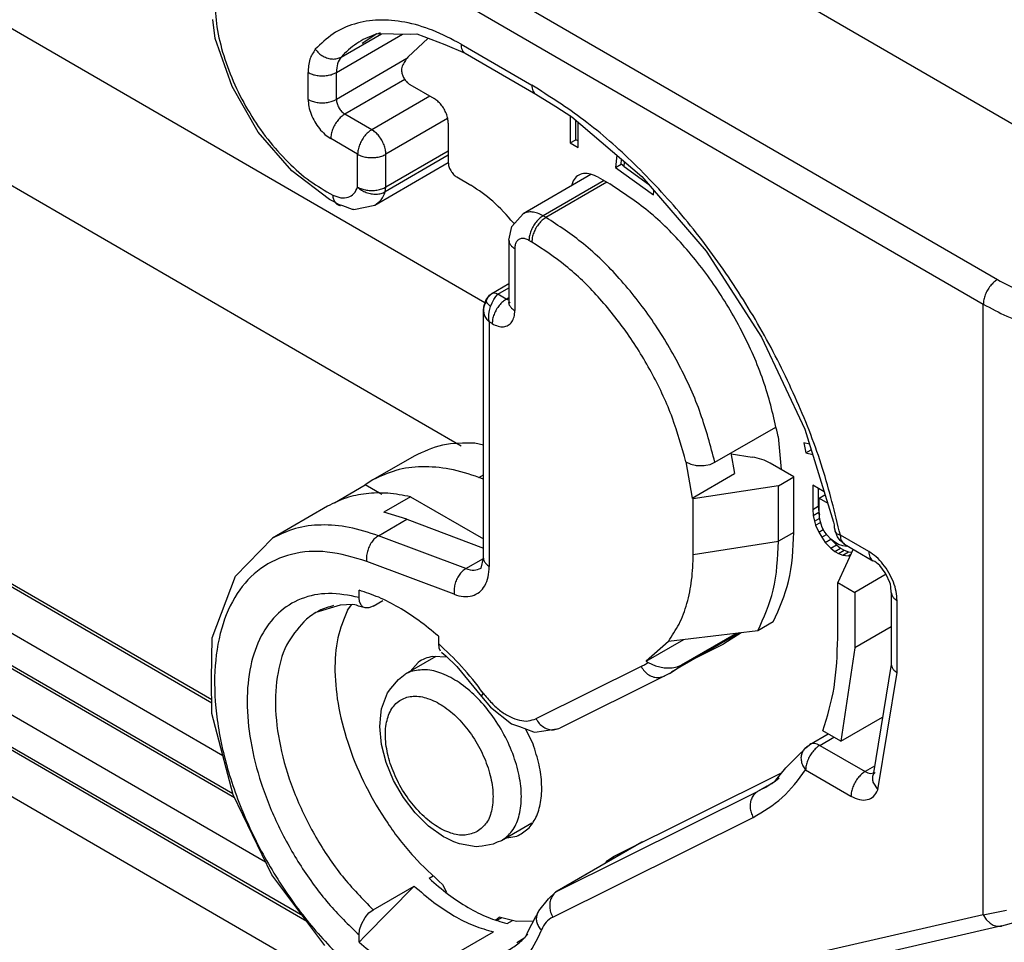
# Model space of a CAD drawing. Units: millimetres. Extents: x 0 to 297, y 0 to 210.
# Drawn here: x 28 to 41, y 31 to 43 of the extents above; entities that cross this region are included whole.
import ezdxf

# ---------------------------------------------------------------- set-up
doc = ezdxf.new("R2010")
doc.units = ezdxf.units.MM

msp = doc.modelspace()

# ---------------------------------------------------------------- linework, layer by layer
at = {"color": 2, "linetype": 'Continuous'}
for p, q in [((42.505, 40.658), (34.249, 45.436)), ((34.301, 39.365), (24.516, 45.029)), ((32.481, 44.413), (40.699, 39.657)), ((32.305, 44.106), (40.522, 39.35)), ((30.934, 42.666), (30.905, 42.902)), ((31.144, 42.064), (30.934, 42.666)), ((32.446, 42.241), (33.273, 42.719)), ((32.506, 42.433), (33.009, 42.724)), ((32.768, 42.605), (32.951, 42.725)), ((32.951, 42.725), (33.368, 42.718)), ((33.337, 42.432), (33.592, 42.669)), ((33.368, 42.718), (33.452, 42.723)), ((33.452, 42.723), (33.801, 42.588)), ((33.801, 42.588), (34.053, 42.48)), ((34.002, 42.594), (34.886, 42.083)), ((33.326, 42.414), (32.446, 41.905)), ((34.053, 42.48), (34.937, 41.969)), ((32.093, 41.905), (32.093, 42.241)), ((32.446, 41.905), (32.446, 42.241)), ((31.471, 41.497), (31.144, 42.064)), ((33.3, 42.154), (32.552, 41.721)), ((33.364, 42.09), (33.666, 41.916)), ((33.613, 41.946), (32.888, 41.527)), ((34.937, 41.969), (35.186, 41.818)), ((26.674, 41.825), (34.002, 37.584)), ((35.186, 41.818), (35.386, 41.688)), ((32.888, 41.527), (32.552, 41.721)), ((35.364, 41.703), (35.364, 41.361)), ((35.386, 41.688), (36.257, 40.944)), ((33.834, 41.666), (33.065, 41.221)), ((33.843, 41.61), (33.843, 41.12)), ((35.434, 41.402), (35.434, 41.647)), ((35.463, 41.304), (35.463, 41.623)), ((31.888, 41.014), (31.471, 41.497)), ((32.711, 41.221), (32.375, 41.415)), ((35.364, 41.361), (35.434, 41.402)), ((35.364, 41.361), (35.463, 41.304)), ((35.463, 41.386), (35.434, 41.402)), ((32.711, 40.811), (32.711, 41.221)), ((33.843, 41.208), (33.056, 40.752)), ((33.843, 41.261), (33.065, 40.811)), ((33.065, 40.811), (33.065, 41.221)), ((35.947, 41.209), (35.93, 41.055)), ((32.928, 40.586), (33.843, 41.116)), ((35.93, 41.055), (36, 41.095)), ((35.93, 41.055), (36.404, 40.713)), ((36, 41.095), (36.007, 41.157)), ((36.038, 41.069), (36, 41.095)), ((36.037, 41.064), (36.044, 41.126)), ((36.343, 40.844), (36.037, 41.064)), ((32.36, 40.656), (31.888, 41.014)), ((33.949, 40.937), (34.125, 40.834)), ((35.623, 40.967), (34.777, 40.477)), ((35.716, 40.933), (35.858, 40.851)), ((36.257, 40.944), (37.062, 40.01)), ((33.056, 40.752), (33.065, 40.811)), ((35.787, 40.892), (35.027, 40.452)), ((35.822, 40.871), (35.062, 40.432)), ((35.4, 40.89), (35.382, 40.827)), ((36.404, 40.713), (36.41, 40.766)), ((32.411, 40.629), (32.36, 40.656)), ((32.469, 40.598), (32.411, 40.629)), ((32.469, 40.598), (32.522, 40.58)), ((32.469, 40.598), (32.469, 40.598)), ((32.522, 40.58), (32.644, 40.536)), ((32.662, 40.533), (32.928, 40.586)), ((32.644, 40.536), (32.656, 40.534)), ((32.656, 40.534), (32.662, 40.533)), ((34.638, 40.319), (34.777, 40.477)), ((35.062, 40.432), (35.027, 40.452)), ((34.6, 40.147), (34.638, 40.319)), ((34.656, 40.363), (34.665, 40.351)), ((34.6, 40.147), (34.6, 39.372)), ((34.886, 40.125), (34.85, 40.146)), ((34.673, 40.044), (34.673, 39.27)), ((37.062, 40.01), (37.754, 38.938)), ((34.386, 39.482), (34.6, 39.606)), ((34.341, 39.438), (34.359, 39.462)), ((34.343, 39.44), (34.386, 39.482)), ((34.359, 39.462), (34.386, 39.482)), ((34.402, 39.488), (34.386, 39.482)), ((34.386, 39.482), (34.386, 39.482)), ((34.386, 39.482), (34.386, 39.482)), ((34.421, 39.489), (34.402, 39.488)), ((34.441, 39.484), (34.421, 39.489)), ((34.436, 39.446), (34.461, 39.475)), ((34.461, 39.475), (34.441, 39.484)), ((34.461, 39.475), (34.6, 39.555)), ((34.567, 39.413), (34.461, 39.475)), ((34.287, 39.315), (34.297, 39.348)), ((34.295, 39.343), (34.289, 39.328)), ((34.299, 39.353), (34.295, 39.343)), ((34.297, 39.348), (34.306, 39.381)), ((34.314, 39.378), (34.299, 39.353)), ((34.306, 39.381), (34.316, 39.408)), ((34.314, 39.378), (34.326, 39.41)), ((34.314, 39.378), (34.323, 39.367)), ((34.316, 39.408), (34.343, 39.44)), ((34.323, 39.367), (34.335, 39.354)), ((34.326, 39.41), (34.341, 39.438)), ((34.335, 39.354), (34.35, 39.34)), ((34.341, 39.438), (34.341, 39.438)), ((34.35, 39.34), (34.372, 39.322)), ((34.372, 39.322), (34.39, 39.368)), ((34.39, 39.368), (34.411, 39.41)), ((34.411, 39.41), (34.436, 39.446)), ((34.567, 39.413), (34.6, 39.432)), ((34.6, 39.402), (34.567, 39.413)), ((34.609, 39.334), (34.6, 39.372)), ((34.601, 39.361), (34.6, 39.372)), ((34.602, 39.362), (34.601, 39.361)), ((34.603, 39.362), (34.602, 39.362)), ((34.616, 39.377), (34.603, 39.362)), ((40.522, 31.733), (40.522, 39.35)), ((34.282, 39.271), (34.287, 39.315)), ((34.283, 39.302), (34.282, 39.271)), ((34.282, 39.271), (34.282, 39.271)), ((34.282, 39.271), (34.282, 39.27)), ((34.282, 36.181), (34.282, 39.271)), ((34.282, 39.271), (34.282, 39.271)), ((34.282, 39.27), (34.282, 39.271)), ((34.282, 39.27), (34.282, 39.27)), ((34.282, 39.27), (34.287, 39.232)), ((34.282, 39.27), (34.282, 39.27)), ((34.289, 39.328), (34.283, 39.302)), ((34.287, 39.232), (34.301, 39.195)), ((34.35, 39.174), (34.351, 39.224)), ((34.351, 39.224), (34.359, 39.273)), ((34.359, 39.273), (34.372, 39.322)), ((34.301, 39.195), (34.324, 39.16)), ((34.324, 39.16), (34.355, 39.128)), ((34.355, 39.128), (34.35, 39.174)), ((34.355, 39.128), (34.355, 36.079)), ((34.391, 39.107), (34.355, 39.128)), ((37.754, 38.938), (38.294, 37.79)), ((37.17, 37.377), (37.93, 37.817)), ((38.294, 37.79), (38.653, 36.63)), ((20.634, 37.698), (41.493, 25.625)), ((34.282, 37.589), (34.174, 37.614)), ((37.96, 37.7), (37.999, 37.288)), ((38.352, 37.602), (38.28, 37.62)), ((38.28, 37.62), (38.308, 37.494)), ((37.372, 37.494), (37.416, 37.236)), ((38.308, 37.494), (38.374, 37.533)), ((38.308, 37.494), (38.392, 37.473)), ((33.415, 37.454), (32.903, 37.157)), ((36.809, 37.381), (36.886, 36.929)), ((36.809, 37.381), (36.869, 37.355)), ((37.11, 37.351), (37.17, 37.377)), ((37.374, 37.483), (37.638, 37.442)), ((38.156, 37.197), (37.862, 37.367)), ((36.869, 37.355), (36.925, 37.341)), ((36.925, 37.341), (36.939, 37.339)), ((36.939, 37.339), (36.989, 37.336)), ((36.989, 37.336), (37.039, 37.338)), ((37.039, 37.338), (37.057, 37.34)), ((37.057, 37.34), (37.11, 37.351)), ((32.903, 37.157), (32.806, 37.095)), ((34.226, 37.188), (34.282, 37.22)), ((34.282, 37.167), (34.226, 37.188)), ((36.886, 36.929), (37.416, 37.236)), ((37.963, 37.085), (38.156, 37.197)), ((38.156, 36.503), (38.156, 37.197)), ((32.421, 36.872), (32.806, 37.095)), ((33.012, 36.975), (32.806, 37.095)), ((37.963, 37.085), (36.901, 36.92)), ((37.963, 36.392), (37.963, 37.085)), ((38.392, 37.091), (38.392, 36.79)), ((38.536, 37.007), (38.392, 37.091)), ((38.462, 37.05), (38.462, 36.83)), ((33.373, 36.947), (33.037, 36.753)), ((33.373, 36.947), (34.282, 36.421)), ((36.901, 36.92), (36.886, 36.929)), ((36.901, 36.227), (36.901, 36.92)), ((38.474, 36.929), (38.545, 36.97)), ((38.474, 36.929), (38.579, 36.868)), ((38.474, 36.742), (38.474, 36.929)), ((30.89, 34.373), (26.755, 36.766)), ((30.89, 34.413), (26.79, 36.786)), ((32.337, 36.83), (31.647, 36.431)), ((33.324, 36.666), (33.037, 36.753)), ((38.392, 36.79), (38.462, 36.83)), ((38.392, 36.79), (38.399, 36.712)), ((38.399, 36.712), (38.47, 36.753)), ((38.462, 36.83), (38.47, 36.753)), ((38.47, 36.753), (38.476, 36.724)), ((32.971, 36.461), (33.324, 36.666)), ((33.324, 36.666), (34.282, 36.306)), ((38.399, 36.712), (38.414, 36.641)), ((38.414, 36.641), (38.48, 36.68)), ((38.414, 36.641), (38.429, 36.591)), ((38.482, 36.665), (38.474, 36.742)), ((38.497, 36.604), (38.482, 36.665)), ((38.653, 36.63), (38.66, 36.598)), ((38.429, 36.591), (38.491, 36.627)), ((38.429, 36.591), (38.467, 36.507)), ((38.467, 36.507), (38.524, 36.54)), ((38.467, 36.507), (38.504, 36.444)), ((38.512, 36.564), (38.497, 36.604)), ((38.534, 36.52), (38.512, 36.564)), ((38.572, 36.467), (38.534, 36.52)), ((38.66, 36.598), (38.662, 36.564)), ((38.662, 36.564), (38.671, 36.52)), ((38.679, 36.501), (38.671, 36.52)), ((26.256, 36.483), (31.028, 33.721)), ((31.185, 35.958), (31.647, 36.431)), ((34.063, 36.051), (32.971, 36.461)), ((36.901, 36.227), (37.963, 36.392)), ((38.156, 36.503), (37.963, 36.392)), ((38.504, 36.444), (38.564, 36.478)), ((38.504, 36.444), (38.549, 36.376)), ((38.549, 36.376), (38.62, 36.417)), ((38.617, 36.42), (38.572, 36.467)), ((38.669, 36.379), (38.617, 36.42)), ((38.619, 36.418), (38.62, 36.417)), ((38.62, 36.417), (38.688, 36.346)), ((38.702, 36.449), (38.679, 36.501)), ((38.736, 36.402), (38.702, 36.449)), ((38.789, 36.355), (38.736, 36.402)), ((39.093, 36.263), (38.737, 36.469)), ((31.153, 33.241), (25.909, 36.276)), ((38.549, 36.376), (38.617, 36.306)), ((38.617, 36.306), (38.688, 36.346)), ((38.617, 36.306), (38.669, 36.265)), ((38.715, 36.353), (38.669, 36.379)), ((38.669, 36.265), (38.74, 36.306)), ((38.669, 36.265), (38.715, 36.239)), ((38.688, 36.346), (38.74, 36.306)), ((38.897, 36.293), (38.704, 35.877)), ((38.767, 36.333), (38.715, 36.353)), ((38.715, 36.239), (38.785, 36.28)), ((38.74, 36.306), (38.785, 36.28)), ((38.812, 36.328), (38.767, 36.333)), ((38.767, 36.219), (38.838, 36.26)), ((38.785, 36.28), (38.838, 36.26)), ((38.789, 36.355), (39.144, 36.149)), ((38.829, 36.332), (38.812, 36.328)), ((38.838, 36.26), (38.879, 36.255)), ((31.175, 33.189), (25.875, 36.256)), ((33.917, 35.73), (32.825, 36.14)), ((34.063, 36.051), (34.281, 36.177)), ((34.252, 36.056), (34.282, 36.181)), ((38.715, 36.239), (38.767, 36.219)), ((38.767, 36.219), (38.835, 36.211)), ((38.835, 36.211), (38.867, 36.229)), ((38.835, 36.211), (38.861, 36.216)), ((39.168, 36.139), (39.144, 36.149)), ((39.228, 36.089), (39.168, 36.139)), ((39.295, 35.997), (39.228, 36.089)), ((25.377, 35.973), (31.563, 32.393)), ((30.895, 35.187), (31.185, 35.958)), ((39.307, 35.98), (38.916, 35.754)), ((39.307, 35.979), (39.295, 35.997)), ((39.353, 35.877), (39.307, 35.979)), ((32.078, 31.647), (24.783, 35.869)), ((32.026, 31.717), (24.836, 35.878)), ((32.729, 35.691), (32.729, 35.78)), ((38.704, 35.184), (38.704, 35.877)), ((38.704, 35.877), (38.916, 35.754)), ((39.363, 35.855), (39.353, 35.877)), ((39.369, 35.825), (39.363, 35.855)), ((39.373, 35.753), (39.369, 35.825)), ((32.736, 35.635), (32.729, 35.691)), ((32.906, 35.581), (33.026, 35.651)), ((38.916, 35.754), (38.916, 35.061)), ((39.373, 35.753), (39.373, 34.856)), ((39.446, 34.754), (39.446, 35.651)), ((32.493, 35.595), (32.191, 35.502)), ((32.653, 35.605), (32.493, 35.595)), ((32.585, 35.534), (32.637, 35.604)), ((32.678, 35.601), (32.653, 35.605)), ((32.699, 35.596), (32.678, 35.601)), ((32.722, 35.583), (32.699, 35.596)), ((32.806, 35.561), (32.722, 35.583)), ((32.758, 35.592), (32.736, 35.635)), ((32.781, 35.571), (32.758, 35.592)), ((32.806, 35.561), (32.781, 35.571)), ((32.853, 35.561), (32.806, 35.561)), ((32.806, 35.561), (32.806, 35.561)), ((32.806, 35.561), (32.806, 35.561)), ((32.906, 35.581), (32.853, 35.561)), ((32.188, 35.502), (32.186, 35.5)), ((32.186, 35.5), (32.186, 35.5)), ((32.189, 35.502), (32.188, 35.502)), ((32.191, 35.502), (32.189, 35.502)), ((37.707, 35.276), (36.59, 35.143)), ((37.9, 35.388), (37.707, 35.276)), ((39.373, 35.325), (38.916, 35.061)), ((30.886, 34.675), (30.895, 35.187)), ((33.719, 35.207), (33.719, 35.118)), ((36.315, 34.895), (36.783, 35.166)), ((37.469, 35.247), (36.626, 34.759)), ((37.438, 35.243), (36.752, 34.846)), ((37.497, 35.25), (37.284, 35.111)), ((37.478, 35.248), (37.427, 35.223)), ((33.719, 35.118), (33.726, 35.062)), ((33.726, 35.062), (33.743, 35.026)), ((36.59, 35.143), (36.315, 34.895)), ((36.932, 34.936), (37.284, 35.111)), ((38.916, 35.061), (38.744, 33.897)), ((33.687, 34.954), (33.305, 34.733)), ((33.829, 34.947), (33.649, 34.955)), ((33.759, 35.009), (33.793, 34.979)), ((33.793, 34.979), (33.808, 34.968)), ((33.808, 34.968), (33.948, 34.831)), ((33.466, 34.881), (33.366, 34.768)), ((33.948, 34.831), (34.259, 34.455)), ((36.25, 34.83), (34.937, 34.178)), ((36.315, 34.895), (36.339, 34.88)), ((36.339, 34.88), (36.431, 34.839)), ((36.431, 34.839), (36.482, 34.825)), ((36.482, 34.825), (36.538, 34.815)), ((36.538, 34.815), (36.595, 34.811)), ((36.595, 34.811), (36.633, 34.813)), ((36.633, 34.813), (36.638, 34.813)), ((36.638, 34.813), (36.7, 34.824)), ((36.7, 34.824), (36.752, 34.846)), ((39.373, 34.856), (39.147, 33.48)), ((30.893, 34.245), (30.886, 34.675)), ((33.124, 34.557), (33.22, 34.667)), ((33.22, 34.667), (33.305, 34.733)), ((36.547, 34.713), (35.235, 34.061)), ((36.47, 34.691), (36.537, 34.71)), ((36.537, 34.71), (36.542, 34.714)), ((36.537, 34.71), (36.547, 34.713)), ((36.542, 34.714), (36.607, 34.746)), ((36.604, 34.744), (36.547, 34.713)), ((39.203, 33.289), (39.446, 34.754)), ((33.085, 34.5), (33.124, 34.557)), ((33.009, 34.3), (33.085, 34.5)), ((34.259, 34.455), (34.372, 34.322)), ((32.999, 34.222), (33.009, 34.3)), ((34.372, 34.322), (34.631, 34.116)), ((31.156, 33.228), (30.893, 34.245)), ((32.987, 34.083), (32.999, 34.222)), ((38.744, 33.897), (39.265, 34.198)), ((33.009, 33.858), (32.987, 34.083)), ((34.631, 34.116), (34.73, 34.08)), ((34.73, 34.08), (34.907, 34.013)), ((34.901, 33.862), (34.813, 34.048)), ((35.034, 34.026), (35.224, 34.058)), ((35.158, 34.039), (35.224, 34.058)), ((35.224, 34.058), (35.235, 34.061)), ((34.907, 34.013), (34.922, 34.009)), ((34.922, 34.009), (35.034, 34.026)), ((38.356, 33.858), (38.583, 33.99)), ((38.481, 33.846), (38.656, 33.947)), ((38.744, 33.897), (38.52, 34.026)), ((33.067, 33.63), (33.009, 33.858)), ((38.278, 33.787), (38.321, 33.827)), ((38.321, 33.827), (38.356, 33.858)), ((38.481, 33.846), (39.047, 33.518)), ((38.057, 33.567), (38.245, 33.754)), ((38.245, 33.754), (38.273, 33.779)), ((38.273, 33.779), (38.278, 33.786)), ((38.278, 33.786), (38.278, 33.787)), ((33.16, 33.406), (33.067, 33.63)), ((37.933, 33.412), (38.057, 33.567)), ((39.165, 33.586), (39.047, 33.518)), ((35.912, 32.465), (38.009, 33.507)), ((38.304, 33.539), (38.87, 33.212)), ((39.115, 33.494), (39.151, 33.501)), ((39.147, 33.48), (39.146, 33.48)), ((39.146, 33.48), (39.147, 33.479)), ((39.147, 33.479), (39.153, 33.485)), ((39.147, 33.479), (39.147, 33.479)), ((39.153, 33.485), (39.172, 33.506)), ((33.282, 33.194), (33.16, 33.406)), ((37.819, 33.335), (37.704, 33.268)), ((37.784, 33.311), (37.704, 33.268)), ((37.788, 33.314), (37.923, 33.399)), ((37.923, 33.399), (37.933, 33.412)), ((39.143, 33.385), (39.203, 33.289)), ((31.642, 32.229), (31.156, 33.228)), ((33.43, 33.002), (33.282, 33.194)), ((35.202, 32.025), (37.704, 33.268)), ((33.598, 32.837), (33.43, 33.002)), ((35.146, 31.704), (37.648, 32.947)), ((33.783, 32.706), (33.598, 32.837)), ((34.885, 32.874), (34.507, 32.656)), ((33.819, 32.688), (33.783, 32.706)), ((34.573, 32.693), (34.699, 32.713)), ((33.912, 32.644), (33.819, 32.688)), ((33.981, 32.616), (33.912, 32.644)), ((34.192, 32.581), (33.981, 32.616)), ((34.223, 32.583), (34.192, 32.581)), ((34.264, 32.586), (34.223, 32.583)), ((34.405, 32.613), (34.264, 32.586)), ((34.452, 32.637), (34.405, 32.613)), ((34.507, 32.656), (34.452, 32.637)), ((36.257, 32.637), (35.183, 32.015)), ((36.266, 32.641), (35.202, 32.025)), ((35.83, 32.408), (35.912, 32.465)), ((35.811, 32.379), (35.83, 32.408)), ((32.302, 31.347), (31.642, 32.229)), ((33.603, 32.187), (33.654, 32.216)), ((33.418, 32.091), (32.802, 31.465)), ((32.906, 31.795), (33.418, 32.091)), ((33.772, 32.111), (33.821, 32.015)), ((35.095, 31.93), (35.183, 32.015)), ((34.975, 31.781), (35.095, 31.93)), ((32.806, 31.7), (32.853, 31.755)), ((32.853, 31.755), (32.906, 31.795)), ((40.522, 31.733), (34.542, 30.365)), ((34.933, 31.703), (34.944, 31.718)), ((34.944, 31.718), (34.951, 31.73)), ((34.951, 31.73), (34.957, 31.749)), ((34.957, 31.749), (34.968, 31.77)), ((34.968, 31.77), (34.975, 31.781)), ((40.522, 31.733), (40.813, 31.788)), ((40.522, 31.733), (40.557, 31.675)), ((32.736, 31.545), (32.758, 31.613)), ((32.758, 31.613), (32.806, 31.7)), ((34.433, 31.666), (34.479, 31.702)), ((34.446, 31.66), (34.507, 31.695)), ((34.694, 31.648), (34.479, 31.702)), ((34.577, 31.623), (34.643, 31.661)), ((34.907, 31.652), (34.694, 31.648)), ((40.755, 31.592), (34.775, 30.224)), ((34.84, 31.527), (34.933, 31.703)), ((40.557, 31.675), (40.606, 31.626)), ((40.606, 31.626), (40.646, 31.604)), ((40.646, 31.604), (40.687, 31.591)), ((40.687, 31.591), (40.728, 31.588)), ((40.728, 31.588), (40.748, 31.59)), ((40.748, 31.59), (40.755, 31.592)), ((40.755, 31.592), (40.921, 31.638)), ((32.729, 31.48), (32.736, 31.545)), ((32.729, 31.392), (32.729, 31.48)), ((32.802, 31.465), (32.729, 31.392)), ((33.896, 31.222), (34.408, 31.518)), ((34.81, 31.461), (34.84, 31.527)), ((34.697, 31.385), (34.8, 31.448)), ((34.8, 31.448), (34.81, 31.461))]:
    msp.add_line(p, q, dxfattribs=at)
for points, knots in [([(30.926, 43.151), (30.932, 43.037), (30.945, 42.8), (31.035, 42.443), (31.172, 42.082), (31.357, 41.732), (31.58, 41.407), (31.833, 41.122), (32.103, 40.882), (32.304, 40.767), (32.4, 40.712)], [0, 0, 0, 0, 0.341605, 0.711151, 1.100228, 1.498585, 1.895166, 2.279065, 2.640501, 2.971894, 2.971894, 2.971894, 2.971894]), ([(34.002, 42.594), (33.885, 42.656), (33.662, 42.774), (33.312, 42.876), (32.979, 42.907), (32.672, 42.859), (32.394, 42.736), (32.254, 42.599), (32.183, 42.53)], [0, 0, 0, 0, 0.395565, 0.756453, 1.085395, 1.389834, 1.681927, 1.976692, 1.976692, 1.976692, 1.976692]), ([(32.994, 42.734), (32.911, 42.707), (32.745, 42.652), (32.614, 42.536), (32.548, 42.478)], [0, 0, 0, 0, 0.2595449, 0.5189409, 0.5189409, 0.5189409, 0.5189409]), ([(32.183, 42.53), (32.157, 42.49), (32.1, 42.402), (32.095, 42.297), (32.093, 42.241)], [0, 0, 0, 0, 0.1410474, 0.3077262, 0.3077262, 0.3077262, 0.3077262]), ([(32.183, 42.53), (32.197, 42.513), (32.225, 42.48), (32.278, 42.442), (32.337, 42.417), (32.397, 42.407), (32.455, 42.41), (32.49, 42.426), (32.506, 42.433)], [0, 0, 0, 0, 0.0650597, 0.1301289, 0.1936779, 0.2544938, 0.3119862, 0.3664309, 0.3664309, 0.3664309, 0.3664309]), ([(34.002, 42.594), (34.002, 42.581), (34.003, 42.557), (34.013, 42.525), (34.029, 42.497), (34.046, 42.486), (34.053, 42.48)], [0, 0, 0, 0, 0.0378759, 0.0717576, 0.1022331, 0.1306966, 0.1306966, 0.1306966, 0.1306966]), ([(32.506, 42.433), (32.489, 42.407), (32.451, 42.348), (32.448, 42.278), (32.446, 42.241)], [0, 0, 0, 0, 0.0940316, 0.2051508, 0.2051508, 0.2051508, 0.2051508]), ([(32.548, 42.478), (32.541, 42.471), (32.527, 42.456), (32.513, 42.441), (32.506, 42.433)], [0, 0, 0, 0, 0.03057592, 0.06133068, 0.06133068, 0.06133068, 0.06133068]), ([(33.337, 42.432), (33.325, 42.414), (33.3, 42.378), (33.279, 42.34), (33.268, 42.32)], [0, 0, 0, 0, 0.065084, 0.1315045, 0.1315045, 0.1315045, 0.1315045]), ([(33.268, 42.32), (33.264, 42.309), (33.256, 42.285), (33.26, 42.242), (33.273, 42.198), (33.297, 42.155), (33.327, 42.117), (33.352, 42.099), (33.364, 42.09)], [0, 0, 0, 0, 0.0351043, 0.0771658, 0.1247258, 0.1747008, 0.2234241, 0.2675236, 0.2675236, 0.2675236, 0.2675236]), ([(32.093, 42.241), (32.11, 42.232), (32.145, 42.215), (32.205, 42.202), (32.269, 42.197), (32.333, 42.202), (32.393, 42.215), (32.429, 42.232), (32.446, 42.241)], [0, 0, 0, 0, 0.0566531, 0.1186568, 0.1835491, 0.2484415, 0.3104452, 0.3670983, 0.3670983, 0.3670983, 0.3670983]), ([(38.737, 36.469), (38.669, 36.748), (38.53, 37.318), (38.205, 38.15), (37.802, 38.966), (37.321, 39.743), (36.777, 40.462), (36.183, 41.101), (35.56, 41.654), (35.105, 41.943), (34.886, 42.083)], [0, 0, 0, 0, 0.861885, 1.757677, 2.672449, 3.590232, 4.494899, 5.37103, 6.204823, 6.985109, 6.985109, 6.985109, 6.985109]), ([(34.886, 42.083), (34.886, 42.07), (34.887, 42.046), (34.897, 42.013), (34.913, 41.986), (34.929, 41.974), (34.937, 41.969)], [0, 0, 0, 0, 0.0378759, 0.0717576, 0.1022331, 0.1306965, 0.1306965, 0.1306965, 0.1306965]), ([(33.843, 41.61), (33.841, 41.628), (33.839, 41.668), (33.82, 41.727), (33.792, 41.785), (33.756, 41.837), (33.714, 41.883), (33.682, 41.905), (33.666, 41.916)], [0, 0, 0, 0, 0.0565738, 0.118535, 0.1834154, 0.2483167, 0.3103379, 0.3670015, 0.3670015, 0.3670015, 0.3670015]), ([(32.093, 41.905), (32.11, 41.897), (32.145, 41.879), (32.205, 41.866), (32.269, 41.861), (32.333, 41.866), (32.393, 41.879), (32.429, 41.897), (32.446, 41.905)], [0, 0, 0, 0, 0.0566531, 0.1186568, 0.1835491, 0.2484415, 0.3104452, 0.3670983, 0.3670983, 0.3670983, 0.3670983]), ([(32.093, 41.905), (32.095, 41.875), (32.099, 41.812), (32.129, 41.718), (32.173, 41.625), (32.231, 41.541), (32.298, 41.468), (32.35, 41.432), (32.375, 41.415)], [0, 0, 0, 0, 0.0905181, 0.189656, 0.2934646, 0.3973068, 0.4965407, 0.5872024, 0.5872024, 0.5872024, 0.5872024]), ([(32.446, 41.905), (32.448, 41.888), (32.452, 41.851), (32.476, 41.8), (32.508, 41.753), (32.538, 41.732), (32.552, 41.721)], [0, 0, 0, 0, 0.0521132, 0.1098779, 0.1676706, 0.2198588, 0.2198588, 0.2198588, 0.2198588]), ([(32.552, 41.721), (32.536, 41.711), (32.504, 41.689), (32.462, 41.643), (32.426, 41.59), (32.398, 41.532), (32.379, 41.474), (32.377, 41.434), (32.375, 41.415)], [0, 0, 0, 0, 0.0566635, 0.1186847, 0.1835861, 0.2484665, 0.3104277, 0.3670015, 0.3670015, 0.3670015, 0.3670015]), ([(32.888, 41.527), (32.872, 41.516), (32.839, 41.494), (32.798, 41.449), (32.762, 41.396), (32.734, 41.338), (32.715, 41.279), (32.713, 41.24), (32.711, 41.221)], [0, 0, 0, 0, 0.0566635, 0.1186847, 0.1835861, 0.2484665, 0.3104277, 0.3670015, 0.3670015, 0.3670015, 0.3670015]), ([(33.065, 41.221), (33.063, 41.24), (33.061, 41.279), (33.042, 41.338), (33.014, 41.396), (32.978, 41.449), (32.937, 41.494), (32.904, 41.516), (32.888, 41.527)], [0, 0, 0, 0, 0.0565738, 0.118535, 0.1834154, 0.2483167, 0.3103379, 0.3670015, 0.3670015, 0.3670015, 0.3670015]), ([(32.711, 41.221), (32.728, 41.212), (32.764, 41.195), (32.824, 41.182), (32.888, 41.177), (32.952, 41.182), (33.012, 41.195), (33.048, 41.212), (33.065, 41.221)], [0, 0, 0, 0, 0.0566531, 0.1186568, 0.1835491, 0.2484415, 0.3104452, 0.3670983, 0.3670983, 0.3670983, 0.3670983]), ([(33.843, 41.12), (33.844, 41.103), (33.848, 41.066), (33.872, 41.015), (33.905, 40.968), (33.934, 40.947), (33.949, 40.937)], [0, 0, 0, 0, 0.0521132, 0.1098779, 0.1676706, 0.2198588, 0.2198588, 0.2198588, 0.2198588]), ([(35.716, 40.933), (35.685, 40.949), (35.627, 40.978), (35.533, 40.986), (35.449, 40.957), (35.417, 40.913), (35.4, 40.89)], [0, 0, 0, 0, 0.1048627, 0.1944458, 0.2748165, 0.3570861, 0.3570861, 0.3570861, 0.3570861]), ([(32.4, 40.712), (32.433, 40.698), (32.495, 40.672), (32.593, 40.677), (32.673, 40.727), (32.698, 40.782), (32.711, 40.811)], [0, 0, 0, 0, 0.1070684, 0.1981568, 0.2832442, 0.3762603, 0.3762603, 0.3762603, 0.3762603]), ([(32.711, 40.811), (32.728, 40.803), (32.764, 40.785), (32.824, 40.772), (32.888, 40.767), (32.952, 40.772), (33.012, 40.785), (33.048, 40.803), (33.065, 40.811)], [0, 0, 0, 0, 0.0566531, 0.1186568, 0.1835491, 0.2484415, 0.3104452, 0.3670983, 0.3670983, 0.3670983, 0.3670983]), ([(32.711, 40.811), (32.727, 40.797), (32.76, 40.77), (32.818, 40.742), (32.881, 40.725), (32.944, 40.721), (33.004, 40.728), (33.039, 40.744), (33.056, 40.752)], [0, 0, 0, 0, 0.0624846, 0.1272881, 0.1924344, 0.2558854, 0.3159177, 0.3715119, 0.3715119, 0.3715119, 0.3715119]), ([(34.656, 40.363), (34.574, 40.458), (34.419, 40.639), (34.22, 40.771), (34.125, 40.834)], [0, 0, 0, 0, 0.3721256, 0.7121054, 0.7121054, 0.7121054, 0.7121054]), ([(37.96, 37.7), (37.913, 37.908), (37.817, 38.335), (37.554, 38.948), (37.217, 39.535), (36.811, 40.063), (36.364, 40.517), (36.022, 40.743), (35.858, 40.851)], [0, 0, 0, 0, 0.638279, 1.309694, 1.992677, 2.664464, 3.303448, 3.891657, 3.891657, 3.891657, 3.891657]), ([(32.4, 40.712), (32.402, 40.694), (32.405, 40.662), (32.422, 40.633), (32.43, 40.62)], [0, 0, 0, 0, 0.05180044, 0.09726888, 0.09726888, 0.09726888, 0.09726888]), ([(32.928, 40.586), (32.956, 40.606), (33.014, 40.65), (33.041, 40.717), (33.056, 40.752)], [0, 0, 0, 0, 0.1018917, 0.2136363, 0.2136363, 0.2136363, 0.2136363]), ([(32.43, 40.62), (32.439, 40.61), (32.458, 40.589), (32.485, 40.583), (32.499, 40.581)], [0, 0, 0, 0, 0.04104013, 0.08149253, 0.08149253, 0.08149253, 0.08149253]), ([(35.027, 40.452), (35.004, 40.464), (34.962, 40.486), (34.894, 40.502), (34.83, 40.501), (34.794, 40.485), (34.777, 40.477)], [0, 0, 0, 0, 0.0762413, 0.1444135, 0.205691, 0.26289, 0.26289, 0.26289, 0.26289]), ([(35.027, 40.452), (35.011, 40.441), (34.978, 40.419), (34.937, 40.374), (34.901, 40.321), (34.873, 40.263), (34.854, 40.204), (34.852, 40.165), (34.85, 40.146)], [0, 0, 0, 0, 0.0566635, 0.1186847, 0.1835861, 0.2484665, 0.3104277, 0.3670015, 0.3670015, 0.3670015, 0.3670015]), ([(35.062, 40.432), (35.047, 40.421), (35.014, 40.399), (34.972, 40.353), (34.936, 40.3), (34.908, 40.243), (34.89, 40.184), (34.887, 40.144), (34.886, 40.125)], [0, 0, 0, 0, 0.0566635, 0.1186847, 0.1835861, 0.2484665, 0.3104277, 0.3670015, 0.3670015, 0.3670015, 0.3670015]), ([(37.17, 37.377), (37.117, 37.581), (37.007, 37.998), (36.736, 38.594), (36.397, 39.162), (35.995, 39.67), (35.556, 40.108), (35.222, 40.327), (35.062, 40.432)], [0, 0, 0, 0, 0.63184, 1.290948, 1.957539, 2.61112, 3.232441, 3.805575, 3.805575, 3.805575, 3.805575]), ([(34.6, 40.147), (34.601, 40.14), (34.601, 40.127), (34.606, 40.115), (34.609, 40.109)], [0, 0, 0, 0, 0.01900615, 0.03863406, 0.03863406, 0.03863406, 0.03863406]), ([(34.609, 40.109), (34.616, 40.097), (34.633, 40.07), (34.659, 40.053), (34.673, 40.044)], [0, 0, 0, 0, 0.04291421, 0.09267905, 0.09267905, 0.09267905, 0.09267905]), ([(34.85, 40.146), (34.835, 40.153), (34.808, 40.167), (34.763, 40.173), (34.724, 40.161), (34.694, 40.133), (34.676, 40.092), (34.674, 40.061), (34.673, 40.044)], [0, 0, 0, 0, 0.0497486, 0.092601, 0.1308902, 0.1691437, 0.2119092, 0.2615556, 0.2615556, 0.2615556, 0.2615556]), ([(36.809, 37.381), (36.758, 37.565), (36.653, 37.941), (36.402, 38.478), (36.092, 38.987), (35.727, 39.442), (35.33, 39.834), (35.03, 40.031), (34.886, 40.125)], [0, 0, 0, 0, 0.573068, 1.168624, 1.76939, 2.357614, 2.9167, 3.432945, 3.432945, 3.432945, 3.432945]), ([(40.699, 39.657), (40.683, 39.646), (40.65, 39.624), (40.609, 39.578), (40.572, 39.525), (40.545, 39.468), (40.526, 39.409), (40.523, 39.369), (40.522, 39.35)], [0, 0, 0, 0, 0.0566635, 0.1186847, 0.1835861, 0.2484665, 0.3104277, 0.3670015, 0.3670015, 0.3670015, 0.3670015]), ([(40.699, 39.657), (40.788, 39.609), (40.972, 39.511), (41.272, 39.398), (41.593, 39.305), (41.818, 39.265), (41.932, 39.245)], [0, 0, 0, 0, 0.303293, 0.623974, 0.959478, 1.306617, 1.306617, 1.306617, 1.306617]), ([(34.567, 39.413), (34.552, 39.403), (34.519, 39.381), (34.477, 39.335), (34.441, 39.282), (34.413, 39.224), (34.395, 39.166), (34.392, 39.126), (34.391, 39.107)], [0, 0, 0, 0, 0.0566635, 0.1186847, 0.1835861, 0.2484665, 0.3104277, 0.3670015, 0.3670015, 0.3670015, 0.3670015]), ([(34.609, 39.334), (34.616, 39.322), (34.633, 39.296), (34.659, 39.279), (34.673, 39.27)], [0, 0, 0, 0, 0.04291394, 0.09267842, 0.09267842, 0.09267842, 0.09267842]), ([(40.522, 39.35), (40.619, 39.298), (40.82, 39.191), (41.147, 39.068), (41.498, 38.967), (41.743, 38.923), (41.867, 38.901)], [0, 0, 0, 0, 0.330865, 0.680699, 1.046704, 1.4254, 1.4254, 1.4254, 1.4254]), ([(34.391, 39.107), (34.414, 39.095), (34.459, 39.073), (34.53, 39.064), (34.593, 39.083), (34.641, 39.128), (34.669, 39.194), (34.672, 39.243), (34.673, 39.27)], [0, 0, 0, 0, 0.0795978, 0.1481617, 0.2094243, 0.2706299, 0.3390548, 0.418489, 0.418489, 0.418489, 0.418489]), ([(34.174, 37.614), (34.037, 37.616), (33.772, 37.62), (33.532, 37.508), (33.415, 37.454)], [0, 0, 0, 0, 0.4046663, 0.7846856, 0.7846856, 0.7846856, 0.7846856]), ([(37.862, 37.367), (37.828, 37.384), (37.757, 37.419), (37.678, 37.434), (37.638, 37.442)], [0, 0, 0, 0, 0.1133062, 0.2373136, 0.2373136, 0.2373136, 0.2373136]), ([(34.226, 37.188), (34.105, 37.227), (33.873, 37.303), (33.52, 37.332), (33.189, 37.294), (32.997, 37.202), (32.903, 37.157)], [0, 0, 0, 0, 0.381248, 0.730707, 1.055236, 1.365893, 1.365893, 1.365893, 1.365893]), ([(33.373, 36.947), (33.278, 36.965), (33.094, 37), (32.82, 36.993), (32.564, 36.943), (32.412, 36.867), (32.337, 36.83)], [0, 0, 0, 0, 0.289244, 0.560077, 0.817193, 1.066942, 1.066942, 1.066942, 1.066942]), ([(32.971, 36.461), (32.85, 36.501), (32.617, 36.577), (32.264, 36.606), (31.934, 36.568), (31.741, 36.476), (31.647, 36.431)], [0, 0, 0, 0, 0.381248, 0.730707, 1.055236, 1.365893, 1.365893, 1.365893, 1.365893]), ([(38.669, 36.53), (38.669, 36.526), (38.669, 36.517), (38.674, 36.509), (38.676, 36.505)], [0, 0, 0, 0, 0.01329181, 0.02682644, 0.02682644, 0.02682644, 0.02682644]), ([(38.676, 36.505), (38.683, 36.497), (38.7, 36.48), (38.724, 36.473), (38.737, 36.469)], [0, 0, 0, 0, 0.03144536, 0.07238049, 0.07238049, 0.07238049, 0.07238049]), ([(32.971, 36.461), (32.955, 36.45), (32.923, 36.428), (32.885, 36.381), (32.853, 36.325), (32.832, 36.264), (32.82, 36.202), (32.823, 36.16), (32.825, 36.14)], [0, 0, 0, 0, 0.0561231, 0.1171862, 0.181483, 0.2467307, 0.3104902, 0.3705698, 0.3705698, 0.3705698, 0.3705698]), ([(37.707, 35.276), (37.782, 35.442), (37.94, 35.796), (37.955, 36.185), (37.963, 36.392)], [0, 0, 0, 0, 0.539387, 1.154296, 1.154296, 1.154296, 1.154296]), ([(37.9, 35.388), (37.974, 35.553), (38.133, 35.908), (38.148, 36.296), (38.156, 36.503)], [0, 0, 0, 0, 0.539387, 1.154296, 1.154296, 1.154296, 1.154296]), ([(38.737, 36.469), (38.738, 36.456), (38.739, 36.432), (38.749, 36.4), (38.765, 36.372), (38.781, 36.361), (38.789, 36.355)], [0, 0, 0, 0, 0.0378766, 0.0717587, 0.1022346, 0.1306985, 0.1306985, 0.1306985, 0.1306985]), ([(32.825, 36.14), (32.663, 36.19), (32.357, 36.284), (31.888, 36.257), (31.484, 36.074), (31.178, 35.741), (30.987, 35.291), (30.909, 34.75), (30.944, 34.143), (31.089, 33.496), (31.337, 32.841), (31.676, 32.207), (32.089, 31.626), (32.557, 31.126), (33.058, 30.729), (33.569, 30.46), (34.071, 30.312), (34.391, 30.348), (34.542, 30.365)], [0, 0, 0, 0, 0.505829, 0.954391, 1.373804, 1.803852, 2.279806, 2.820636, 3.428798, 4.094686, 4.800848, 5.525255, 6.243987, 6.933702, 7.574167, 8.151169, 8.6602, 9.111042, 9.111042, 9.111042, 9.111042]), ([(39.446, 35.651), (39.444, 35.689), (39.438, 35.768), (39.401, 35.885), (39.346, 36.001), (39.273, 36.107), (39.19, 36.198), (39.124, 36.242), (39.093, 36.263)], [0, 0, 0, 0, 0.1131476, 0.23707, 0.3668307, 0.4966335, 0.6206759, 0.7340029, 0.7340029, 0.7340029, 0.7340029]), ([(39.093, 36.263), (39.093, 36.251), (39.095, 36.227), (39.105, 36.194), (39.121, 36.166), (39.137, 36.155), (39.144, 36.149)], [0, 0, 0, 0, 0.0378749, 0.0717558, 0.1022306, 0.1306933, 0.1306933, 0.1306933, 0.1306933]), ([(34.282, 36.181), (34.282, 36.175), (34.283, 36.162), (34.288, 36.15), (34.291, 36.144)], [0, 0, 0, 0, 0.01900638, 0.03863461, 0.03863461, 0.03863461, 0.03863461]), ([(34.291, 36.144), (34.298, 36.131), (34.315, 36.105), (34.341, 36.088), (34.355, 36.079)], [0, 0, 0, 0, 0.04291306, 0.09267632, 0.09267632, 0.09267632, 0.09267632]), ([(36.59, 35.143), (36.637, 35.214), (36.737, 35.36), (36.83, 35.622), (36.891, 35.914), (36.897, 36.12), (36.901, 36.227)], [0, 0, 0, 0, 0.254789, 0.529012, 0.825966, 1.146711, 1.146711, 1.146711, 1.146711]), ([(34.063, 36.051), (34.048, 36.04), (34.015, 36.018), (33.977, 35.971), (33.945, 35.915), (33.924, 35.854), (33.913, 35.792), (33.916, 35.75), (33.917, 35.73)], [0, 0, 0, 0, 0.0561231, 0.1171862, 0.181483, 0.2467307, 0.3104902, 0.3705698, 0.3705698, 0.3705698, 0.3705698]), ([(33.917, 35.73), (33.956, 35.718), (34.029, 35.696), (34.141, 35.705), (34.237, 35.753), (34.306, 35.838), (34.348, 35.951), (34.353, 36.034), (34.355, 36.079)], [0, 0, 0, 0, 0.1211354, 0.228177, 0.3286886, 0.4330731, 0.549991, 0.6835329, 0.6835329, 0.6835329, 0.6835329]), ([(34.063, 36.051), (34.097, 36.041), (34.161, 36.021), (34.223, 36.044), (34.252, 36.055)], [0, 0, 0, 0, 0.1036283, 0.1934096, 0.1934096, 0.1934096, 0.1934096]), ([(33.719, 35.207), (33.638, 35.274), (33.482, 35.405), (33.232, 35.567), (32.983, 35.697), (32.812, 35.753), (32.729, 35.78)], [0, 0, 0, 0, 0.314609, 0.612499, 0.892047, 1.152598, 1.152598, 1.152598, 1.152598]), ([(32.729, 35.691), (32.602, 35.716), (32.36, 35.763), (32.001, 35.694), (31.702, 35.506), (31.485, 35.208), (31.357, 34.825), (31.318, 34.377), (31.366, 33.881), (31.5, 33.359), (31.712, 32.835), (31.995, 32.333), (32.329, 31.87), (32.598, 31.608), (32.729, 31.48)], [0, 0, 0, 0, 0.385628, 0.733245, 1.0685, 1.421998, 1.817204, 2.264697, 2.763626, 3.305055, 3.874832, 4.455831, 5.029828, 5.57928, 5.57928, 5.57928, 5.57928]), ([(39.373, 35.753), (39.374, 35.747), (39.374, 35.734), (39.379, 35.722), (39.382, 35.716)], [0, 0, 0, 0, 0.01900623, 0.03863424, 0.03863424, 0.03863424, 0.03863424]), ([(39.382, 35.716), (39.389, 35.703), (39.406, 35.677), (39.432, 35.66), (39.446, 35.651)], [0, 0, 0, 0, 0.04291418, 0.09267897, 0.09267897, 0.09267897, 0.09267897]), ([(32.412, 35.589), (32.35, 35.571), (32.226, 35.535), (32.122, 35.458), (32.071, 35.419)], [0, 0, 0, 0, 0.1929139, 0.3839625, 0.3839625, 0.3839625, 0.3839625]), ([(32.585, 35.534), (32.539, 35.42), (32.441, 35.177), (32.417, 34.756), (32.466, 34.296), (32.6, 33.812), (32.805, 33.329), (33.076, 32.871), (33.394, 32.454), (33.648, 32.224), (33.772, 32.111)], [0, 0, 0, 0, 0.366413, 0.782751, 1.247676, 1.751897, 2.2811, 2.818216, 3.345367, 3.845701, 3.845701, 3.845701, 3.845701]), ([(32.071, 35.419), (31.989, 35.33), (31.815, 35.141), (31.697, 34.735), (31.672, 34.27), (31.75, 33.753), (31.922, 33.218), (32.18, 32.694), (32.503, 32.206), (32.773, 31.93), (32.906, 31.795)], [0, 0, 0, 0, 0.358311, 0.764139, 1.230382, 1.753867, 2.320711, 2.910688, 3.500619, 4.067327, 4.067327, 4.067327, 4.067327]), ([(38.52, 34.026), (38.574, 34.206), (38.686, 34.583), (38.698, 34.977), (38.704, 35.184)], [0, 0, 0, 0, 0.560688, 1.176476, 1.176476, 1.176476, 1.176476]), ([(34.28, 34.498), (34.192, 34.611), (34.021, 34.832), (33.818, 35.024), (33.719, 35.118)], [0, 0, 0, 0, 0.4265332, 0.836863, 0.836863, 0.836863, 0.836863]), ([(33.649, 34.955), (33.616, 34.948), (33.551, 34.934), (33.494, 34.899), (33.466, 34.881)], [0, 0, 0, 0, 0.1005545, 0.1989503, 0.1989503, 0.1989503, 0.1989503]), ([(34.507, 32.656), (34.555, 32.692), (34.654, 32.77), (34.734, 32.961), (34.764, 33.187), (34.74, 33.444), (34.665, 33.715), (34.544, 33.985), (34.385, 34.238), (34.197, 34.457), (33.99, 34.63), (33.778, 34.745), (33.568, 34.803), (33.438, 34.778), (33.377, 34.766)], [0, 0, 0, 0, 0.176861, 0.373392, 0.60029, 0.858457, 1.14191, 1.4405, 1.74197, 2.033692, 2.304334, 2.54574, 2.755316, 2.939058, 2.939058, 2.939058, 2.939058]), ([(36.25, 34.83), (36.265, 34.838), (36.295, 34.853), (36.325, 34.871), (36.339, 34.88)], [0, 0, 0, 0, 0.0515662, 0.1031116, 0.1031116, 0.1031116, 0.1031116]), ([(36.25, 34.83), (36.263, 34.809), (36.289, 34.769), (36.344, 34.724), (36.405, 34.694), (36.449, 34.692), (36.47, 34.691)], [0, 0, 0, 0, 0.0728856, 0.1434509, 0.210384, 0.2734903, 0.2734903, 0.2734903, 0.2734903]), ([(36.604, 34.744), (36.63, 34.759), (36.681, 34.79), (36.728, 34.828), (36.752, 34.846)], [0, 0, 0, 0, 0.0897978, 0.1799975, 0.1799975, 0.1799975, 0.1799975]), ([(39.373, 34.856), (39.374, 34.85), (39.374, 34.837), (39.379, 34.825), (39.382, 34.819)], [0, 0, 0, 0, 0.01900621, 0.03863425, 0.03863425, 0.03863425, 0.03863425]), ([(39.382, 34.819), (39.389, 34.806), (39.406, 34.78), (39.432, 34.763), (39.446, 34.754)], [0, 0, 0, 0, 0.0429134, 0.09267713, 0.09267713, 0.09267713, 0.09267713]), ([(33.377, 34.766), (33.365, 34.761), (33.34, 34.752), (33.317, 34.739), (33.305, 34.733)], [0, 0, 0, 0, 0.03974182, 0.07922783, 0.07922783, 0.07922783, 0.07922783]), ([(34.205, 32.77), (34.247, 32.804), (34.337, 32.876), (34.397, 33.059), (34.408, 33.271), (34.364, 33.509), (34.272, 33.752), (34.138, 33.983), (33.973, 34.184), (33.789, 34.339), (33.599, 34.438), (33.414, 34.471), (33.246, 34.427), (33.124, 34.304), (33.061, 34.126), (33.052, 33.912), (33.095, 33.675), (33.187, 33.432), (33.321, 33.201), (33.486, 33), (33.67, 32.844), (33.859, 32.747), (34.047, 32.709), (34.155, 32.75), (34.205, 32.77)], [0, 0, 0, 0, 0.15906, 0.339984, 0.552682, 0.795273, 1.05841, 1.328809, 1.591946, 1.834537, 2.047235, 2.228159, 2.387219, 2.546279, 2.727203, 2.939901, 3.182492, 3.445629, 3.716028, 3.979165, 4.221756, 4.434454, 4.615378, 4.774438, 4.774438, 4.774438, 4.774438]), ([(34.28, 34.498), (34.272, 34.49), (34.261, 34.478), (34.256, 34.462), (34.254, 34.456)], [0, 0, 0, 0, 0.03212039, 0.05001276, 0.05001276, 0.05001276, 0.05001276]), ([(34.28, 34.498), (34.313, 34.456), (34.379, 34.374), (34.493, 34.273), (34.611, 34.199), (34.727, 34.156), (34.84, 34.143), (34.906, 34.167), (34.937, 34.178)], [0, 0, 0, 0, 0.1624078, 0.3150823, 0.4541224, 0.5775226, 0.68617, 0.7848433, 0.7848433, 0.7848433, 0.7848433]), ([(34.937, 34.178), (34.95, 34.157), (34.976, 34.117), (35.031, 34.072), (35.093, 34.042), (35.136, 34.04), (35.158, 34.039)], [0, 0, 0, 0, 0.0728834, 0.1434467, 0.210378, 0.2734829, 0.2734829, 0.2734829, 0.2734829]), ([(34.699, 32.713), (34.747, 32.74), (34.847, 32.795), (34.948, 32.949), (35.005, 33.141), (35.015, 33.365), (34.983, 33.612), (34.929, 33.776), (34.901, 33.862)], [0, 0, 0, 0, 0.163908, 0.338164, 0.53469, 0.758198, 1.007309, 1.276488, 1.276488, 1.276488, 1.276488]), ([(38.326, 33.83), (38.311, 33.82), (38.283, 33.8), (38.266, 33.769), (38.258, 33.753)], [0, 0, 0, 0, 0.0521482, 0.1033828, 0.1033828, 0.1033828, 0.1033828]), ([(38.481, 33.846), (38.465, 33.835), (38.432, 33.813), (38.391, 33.767), (38.354, 33.714), (38.327, 33.656), (38.308, 33.598), (38.305, 33.558), (38.304, 33.539)], [0, 0, 0, 0, 0.0566635, 0.1186847, 0.1835861, 0.2484665, 0.3104277, 0.3670015, 0.3670015, 0.3670015, 0.3670015]), ([(38.481, 33.846), (38.47, 33.851), (38.448, 33.863), (38.415, 33.87), (38.383, 33.87), (38.364, 33.862), (38.356, 33.858)], [0, 0, 0, 0, 0.0381203, 0.072206, 0.1028445, 0.1314438, 0.1314438, 0.1314438, 0.1314438]), ([(38.258, 33.753), (38.253, 33.736), (38.243, 33.702), (38.248, 33.645), (38.268, 33.589), (38.292, 33.556), (38.304, 33.539)], [0, 0, 0, 0, 0.0524345, 0.1077458, 0.1666677, 0.228927, 0.228927, 0.228927, 0.228927]), ([(37.648, 32.947), (37.775, 33.022), (38.033, 33.175), (38.213, 33.416), (38.304, 33.539)], [0, 0, 0, 0, 0.4377759, 0.8919908, 0.8919908, 0.8919908, 0.8919908]), ([(37.784, 33.311), (37.817, 33.331), (37.882, 33.37), (37.943, 33.416), (37.973, 33.439)], [0, 0, 0, 0, 0.1138876, 0.2281903, 0.2281903, 0.2281903, 0.2281903]), ([(39.047, 33.518), (39.031, 33.507), (38.998, 33.485), (38.957, 33.44), (38.92, 33.387), (38.893, 33.329), (38.874, 33.27), (38.871, 33.231), (38.87, 33.212)], [0, 0, 0, 0, 0.0566635, 0.1186847, 0.1835861, 0.2484665, 0.3104277, 0.3670015, 0.3670015, 0.3670015, 0.3670015]), ([(39.047, 33.518), (39.058, 33.512), (39.08, 33.501), (39.103, 33.496), (39.115, 33.494)], [0, 0, 0, 0, 0.03803817, 0.07205961, 0.07205961, 0.07205961, 0.07205961]), ([(39.147, 33.483), (39.142, 33.467), (39.133, 33.435), (39.14, 33.402), (39.143, 33.385)], [0, 0, 0, 0, 0.04856699, 0.09949324, 0.09949324, 0.09949324, 0.09949324]), ([(37.704, 33.268), (37.689, 33.258), (37.66, 33.236), (37.629, 33.188), (37.612, 33.131), (37.609, 33.069), (37.62, 33.006), (37.639, 32.967), (37.648, 32.947)], [0, 0, 0, 0, 0.0537231, 0.1094187, 0.1680504, 0.2297207, 0.2937577, 0.3589532, 0.3589532, 0.3589532, 0.3589532]), ([(38.87, 33.212), (38.905, 33.195), (38.968, 33.163), (39.072, 33.16), (39.16, 33.204), (39.188, 33.26), (39.203, 33.289)], [0, 0, 0, 0, 0.114772, 0.2114042, 0.2993488, 0.3939237, 0.3939237, 0.3939237, 0.3939237]), ([(33.418, 32.091), (33.498, 32.021), (33.654, 31.885), (33.905, 31.72), (34.154, 31.592), (34.326, 31.542), (34.408, 31.518)], [0, 0, 0, 0, 0.319123, 0.619324, 0.898369, 1.155509, 1.155509, 1.155509, 1.155509]), ([(33.603, 32.187), (33.682, 32.118), (33.835, 31.984), (34.082, 31.822), (34.327, 31.696), (34.496, 31.646), (34.577, 31.623)], [0, 0, 0, 0, 0.313659, 0.608945, 0.88374, 1.137314, 1.137314, 1.137314, 1.137314]), ([(35.202, 32.025), (35.187, 32.015), (35.157, 31.994), (35.127, 31.945), (35.11, 31.888), (35.107, 31.826), (35.118, 31.763), (35.137, 31.724), (35.146, 31.704)], [0, 0, 0, 0, 0.0537231, 0.1094187, 0.1680504, 0.2297207, 0.2937577, 0.3589532, 0.3589532, 0.3589532, 0.3589532]), ([(35.202, 32.025), (35.199, 32.024), (35.193, 32.021), (35.186, 32.017), (35.183, 32.015)], [0, 0, 0, 0, 0.01060691, 0.02120664, 0.02120664, 0.02120664, 0.02120664]), ([(34.952, 31.734), (34.947, 31.718), (34.937, 31.686), (34.944, 31.653), (34.948, 31.637)], [0, 0, 0, 0, 0.04838118, 0.09909082, 0.09909082, 0.09909082, 0.09909082]), ([(34.948, 31.637), (34.954, 31.619), (34.968, 31.584), (34.994, 31.555), (35.007, 31.541)], [0, 0, 0, 0, 0.0547205, 0.1138491, 0.1138491, 0.1138491, 0.1138491]), ([(35.146, 31.704), (35.116, 31.685), (35.054, 31.644), (35.023, 31.576), (35.007, 31.541)], [0, 0, 0, 0, 0.1044505, 0.2182376, 0.2182376, 0.2182376, 0.2182376]), ([(33.719, 30.907), (33.86, 30.881), (34.126, 30.83), (34.52, 30.931), (34.837, 31.177), (34.949, 31.416), (35.007, 31.541)], [0, 0, 0, 0, 0.425065, 0.806255, 1.180561, 1.588323, 1.588323, 1.588323, 1.588323]), ([(34.571, 31.279), (34.62, 31.307), (34.719, 31.363), (34.797, 31.447), (34.836, 31.489)], [0, 0, 0, 0, 0.1683809, 0.3401354, 0.3401354, 0.3401354, 0.3401354]), ([(32.729, 31.392), (32.809, 31.324), (32.966, 31.193), (33.216, 31.032), (33.465, 30.902), (33.636, 30.846), (33.719, 30.819)], [0, 0, 0, 0, 0.314609, 0.612499, 0.892047, 1.152598, 1.152598, 1.152598, 1.152598])]:
    msp.add_open_spline(points, degree=3, knots=knots, dxfattribs=at)

doc.saveas('drawing.dxf')
